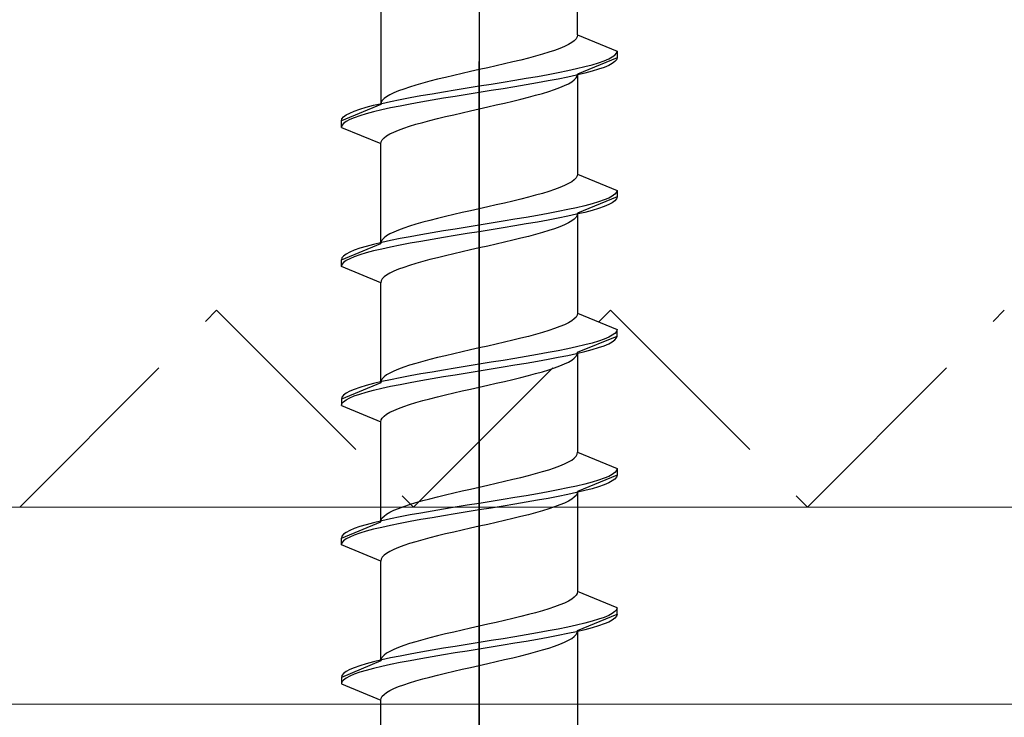
# Model space of a CAD drawing. Extents: x 0 to 3990, y 0 to 6413.
# Drawn here: x 2133 to 2148, y 5130 to 5141 of the extents above; entities that cross this region are included whole.
import ezdxf

# ---------------------------------------------------------------- set-up
doc = ezdxf.new("R2010")
doc.units = 0
doc.linetypes.add('YHIDDEN_1', pattern=[4, 3, -1])
doc.layers.add('YKK_13', color=4, linetype='CONTINUOUS', lineweight=13)
doc.layers.add('YSS_K', color=3, linetype='CONTINUOUS', lineweight=13)

msp = doc.modelspace()

# ---------------------------------------------------------------- linework, layer by layer
at = {"layer": 'YKK_13', "linetype": 'ByBlock', "lineweight": -2, "ltscale": 2}
for p, q in [((2140, 5161.601), (2140, 5100.101)), ((2140, 5078.641), (2140, 5140.141))]:
    msp.add_line(p, q, dxfattribs=at)
at = {"layer": 'YKK_13', "linetype": 'ByBlock', "lineweight": -2, "ltscale": 0.5}
for p, q in [((2141.5, 5140.547), (2141.5, 5142.07)), ((2138.5, 5141.01), (2138.5, 5139.487)), ((2141.494, 5140.517), (2141.477, 5140.488)), ((2141.5, 5140.547), (2141.494, 5140.517)), ((2141.5, 5140.547), (2142.1, 5140.298)), ((2141.299, 5140.37), (2141.229, 5140.341)), ((2141.359, 5140.4), (2141.299, 5140.37)), ((2141.41, 5140.429), (2141.359, 5140.4)), ((2141.449, 5140.458), (2141.41, 5140.429)), ((2141.477, 5140.488), (2141.449, 5140.458)), ((2140.86, 5140.223), (2140.75, 5140.193)), ((2140.964, 5140.252), (2140.86, 5140.223)), ((2141.061, 5140.282), (2140.964, 5140.252)), ((2141.149, 5140.311), (2141.061, 5140.282)), ((2141.229, 5140.341), (2141.149, 5140.311)), ((2141.973, 5140.18), (2142.028, 5140.21)), ((2142.028, 5140.21), (2142.068, 5140.239)), ((2142.068, 5140.239), (2142.092, 5140.269)), ((2142.092, 5140.269), (2142.1, 5140.298)), ((2142.1, 5140.298), (2142.1, 5140.198)), ((2140.26, 5140.076), (2140.131, 5140.046)), ((2140.388, 5140.105), (2140.26, 5140.076)), ((2140.513, 5140.135), (2140.388, 5140.105)), ((2140.634, 5140.164), (2140.513, 5140.135)), ((2140.75, 5140.193), (2140.634, 5140.164)), ((2141.485, 5140.033), (2141.609, 5140.063)), ((2142.1, 5140.198), (2141.5, 5139.95)), ((2141.609, 5140.063), (2141.72, 5140.092)), ((2141.72, 5140.092), (2141.819, 5140.122)), ((2141.819, 5140.122), (2141.903, 5140.151)), ((2141.903, 5140.051), (2141.819, 5140.022)), ((2141.903, 5140.151), (2141.973, 5140.18)), ((2141.973, 5140.08), (2141.903, 5140.051)), ((2142.028, 5140.11), (2141.973, 5140.08)), ((2142.068, 5140.139), (2142.028, 5140.11)), ((2142.092, 5140.169), (2142.068, 5140.139)), ((2142.1, 5140.198), (2142.092, 5140.169)), ((2139.612, 5139.928), (2139.487, 5139.899)), ((2139.74, 5139.958), (2139.612, 5139.928)), ((2139.869, 5139.987), (2139.74, 5139.958)), ((2140, 5140.017), (2139.869, 5139.987)), ((2140.131, 5140.046), (2140, 5140.017)), ((2140.718, 5139.886), (2140.887, 5139.915)), ((2140.887, 5139.915), (2141.05, 5139.945)), ((2141.05, 5139.945), (2141.205, 5139.974)), ((2141.205, 5139.974), (2141.35, 5140.004)), ((2141.35, 5139.904), (2141.205, 5139.874)), ((2141.35, 5140.004), (2141.485, 5140.033)), ((2141.485, 5139.933), (2141.35, 5139.904)), ((2141.477, 5139.891), (2141.494, 5139.92)), ((2141.609, 5139.963), (2141.485, 5139.933)), ((2141.494, 5139.92), (2141.5, 5139.95)), ((2141.5, 5139.95), (2141.5, 5138.427)), ((2141.72, 5139.992), (2141.609, 5139.963)), ((2141.819, 5140.022), (2141.72, 5139.992)), ((2138.939, 5139.752), (2138.851, 5139.722)), ((2139.036, 5139.781), (2138.939, 5139.752)), ((2139.14, 5139.811), (2139.036, 5139.781)), ((2139.25, 5139.84), (2139.14, 5139.811)), ((2139.366, 5139.87), (2139.25, 5139.84)), ((2139.487, 5139.899), (2139.366, 5139.87)), ((2139.817, 5139.739), (2140, 5139.768)), ((2140, 5139.768), (2140.183, 5139.798)), ((2140.183, 5139.798), (2140.365, 5139.827)), ((2140.365, 5139.827), (2140.544, 5139.857)), ((2140.544, 5139.757), (2140.365, 5139.727)), ((2140.544, 5139.857), (2140.718, 5139.886)), ((2140.718, 5139.786), (2140.544, 5139.757)), ((2140.887, 5139.815), (2140.718, 5139.786)), ((2141.05, 5139.845), (2140.887, 5139.815)), ((2141.205, 5139.874), (2141.05, 5139.845)), ((2141.229, 5139.744), (2141.299, 5139.773)), ((2141.299, 5139.773), (2141.359, 5139.802)), ((2141.359, 5139.802), (2141.41, 5139.832)), ((2141.41, 5139.832), (2141.449, 5139.861)), ((2141.449, 5139.861), (2141.477, 5139.891)), ((2138.59, 5139.605), (2138.551, 5139.575)), ((2138.641, 5139.634), (2138.59, 5139.605)), ((2138.701, 5139.663), (2138.641, 5139.634)), ((2138.771, 5139.693), (2138.701, 5139.663)), ((2138.851, 5139.722), (2138.771, 5139.693)), ((2138.95, 5139.592), (2139.113, 5139.621)), ((2139.113, 5139.621), (2139.282, 5139.65)), ((2139.282, 5139.65), (2139.456, 5139.68)), ((2139.456, 5139.68), (2139.635, 5139.709)), ((2139.635, 5139.609), (2139.456, 5139.58)), ((2139.635, 5139.709), (2139.817, 5139.739)), ((2139.817, 5139.639), (2139.635, 5139.609)), ((2140, 5139.668), (2139.817, 5139.639)), ((2140.183, 5139.698), (2140, 5139.668)), ((2140.365, 5139.727), (2140.183, 5139.698)), ((2140.75, 5139.596), (2140.86, 5139.626)), ((2140.86, 5139.626), (2140.964, 5139.655)), ((2140.964, 5139.655), (2141.061, 5139.685)), ((2141.061, 5139.685), (2141.149, 5139.714)), ((2141.149, 5139.714), (2141.229, 5139.744)), ((2138.5, 5139.487), (2137.9, 5139.238)), ((2138.28, 5139.444), (2138.391, 5139.474)), ((2138.391, 5139.474), (2138.515, 5139.503)), ((2138.506, 5139.516), (2138.5, 5139.487)), ((2138.523, 5139.546), (2138.506, 5139.516)), ((2138.515, 5139.503), (2138.65, 5139.533)), ((2138.551, 5139.575), (2138.523, 5139.546)), ((2138.65, 5139.533), (2138.795, 5139.562)), ((2138.795, 5139.462), (2138.65, 5139.433)), ((2138.795, 5139.562), (2138.95, 5139.592)), ((2138.95, 5139.492), (2138.795, 5139.462)), ((2139.113, 5139.521), (2138.95, 5139.492)), ((2139.282, 5139.55), (2139.113, 5139.521)), ((2139.456, 5139.58), (2139.282, 5139.55)), ((2140.131, 5139.449), (2140.26, 5139.479)), ((2140.26, 5139.479), (2140.388, 5139.508)), ((2140.388, 5139.508), (2140.513, 5139.537)), ((2140.513, 5139.537), (2140.634, 5139.567)), ((2140.634, 5139.567), (2140.75, 5139.596)), ((2137.932, 5139.297), (2137.972, 5139.327)), ((2137.972, 5139.327), (2138.027, 5139.356)), ((2138.027, 5139.356), (2138.097, 5139.385)), ((2138.097, 5139.385), (2138.181, 5139.415)), ((2138.181, 5139.315), (2138.097, 5139.285)), ((2138.181, 5139.415), (2138.28, 5139.444)), ((2138.28, 5139.344), (2138.181, 5139.315)), ((2138.391, 5139.374), (2138.28, 5139.344)), ((2138.515, 5139.403), (2138.391, 5139.374)), ((2138.65, 5139.433), (2138.515, 5139.403)), ((2139.366, 5139.272), (2139.487, 5139.302)), ((2139.487, 5139.302), (2139.612, 5139.331)), ((2139.612, 5139.331), (2139.74, 5139.361)), ((2139.74, 5139.361), (2139.869, 5139.39)), ((2139.869, 5139.39), (2140, 5139.42)), ((2140, 5139.42), (2140.131, 5139.449)), ((2137.9, 5139.238), (2137.908, 5139.268)), ((2137.9, 5139.138), (2137.9, 5139.238)), ((2137.908, 5139.168), (2137.9, 5139.138)), ((2137.908, 5139.268), (2137.932, 5139.297)), ((2137.932, 5139.197), (2137.908, 5139.168)), ((2137.972, 5139.227), (2137.932, 5139.197)), ((2138.027, 5139.256), (2137.972, 5139.227)), ((2138.097, 5139.285), (2138.027, 5139.256)), ((2138.851, 5139.125), (2138.939, 5139.155)), ((2138.939, 5139.155), (2139.036, 5139.184)), ((2139.036, 5139.184), (2139.14, 5139.214)), ((2139.14, 5139.214), (2139.25, 5139.243)), ((2139.25, 5139.243), (2139.366, 5139.272)), ((2137.9, 5139.138), (2138.5, 5138.89)), ((2138.551, 5138.978), (2138.59, 5139.007)), ((2138.59, 5139.007), (2138.641, 5139.037)), ((2138.641, 5139.037), (2138.701, 5139.066)), ((2138.701, 5139.066), (2138.771, 5139.096)), ((2138.771, 5139.096), (2138.851, 5139.125)), ((2138.5, 5138.89), (2138.506, 5138.919)), ((2138.5, 5137.367), (2138.5, 5138.89)), ((2138.506, 5138.919), (2138.523, 5138.949)), ((2138.523, 5138.949), (2138.551, 5138.978)), ((2141.5, 5138.427), (2141.494, 5138.397)), ((2141.5, 5138.427), (2142.1, 5138.178)), ((2141.299, 5138.25), (2141.229, 5138.221)), ((2141.359, 5138.28), (2141.299, 5138.25)), ((2141.41, 5138.309), (2141.359, 5138.28)), ((2141.449, 5138.338), (2141.41, 5138.309)), ((2141.477, 5138.368), (2141.449, 5138.338)), ((2141.494, 5138.397), (2141.477, 5138.368)), ((2140.86, 5138.103), (2140.75, 5138.073)), ((2140.964, 5138.132), (2140.86, 5138.103)), ((2141.061, 5138.162), (2140.964, 5138.132)), ((2141.149, 5138.191), (2141.061, 5138.162)), ((2141.229, 5138.221), (2141.149, 5138.191)), ((2142.068, 5138.119), (2142.028, 5138.09)), ((2142.092, 5138.149), (2142.068, 5138.119)), ((2142.1, 5138.178), (2142.092, 5138.149)), ((2142.1, 5138.178), (2142.1, 5138.078)), ((2140.26, 5137.956), (2140.131, 5137.926)), ((2140.388, 5137.985), (2140.26, 5137.956)), ((2140.513, 5138.015), (2140.388, 5137.985)), ((2140.634, 5138.044), (2140.513, 5138.015)), ((2140.75, 5138.073), (2140.634, 5138.044)), ((2142.1, 5138.078), (2141.5, 5137.83)), ((2141.72, 5137.972), (2141.609, 5137.943)), ((2141.819, 5138.002), (2141.72, 5137.972)), ((2141.903, 5138.031), (2141.819, 5138.002)), ((2141.973, 5138.06), (2141.903, 5138.031)), ((2141.973, 5137.96), (2141.903, 5137.931)), ((2142.028, 5138.09), (2141.973, 5138.06)), ((2142.028, 5137.99), (2141.973, 5137.96)), ((2142.068, 5138.019), (2142.028, 5137.99)), ((2142.092, 5138.049), (2142.068, 5138.019)), ((2142.1, 5138.078), (2142.092, 5138.049)), ((2139.612, 5137.808), (2139.487, 5137.779)), ((2139.74, 5137.838), (2139.612, 5137.808)), ((2139.869, 5137.867), (2139.74, 5137.838)), ((2140, 5137.897), (2139.869, 5137.867)), ((2140.131, 5137.926), (2140, 5137.897)), ((2141.05, 5137.825), (2140.887, 5137.795)), ((2141.205, 5137.854), (2141.05, 5137.825)), ((2141.35, 5137.884), (2141.205, 5137.854)), ((2141.485, 5137.913), (2141.35, 5137.884)), ((2141.485, 5137.813), (2141.35, 5137.784)), ((2141.494, 5137.8), (2141.477, 5137.771)), ((2141.609, 5137.943), (2141.485, 5137.913)), ((2141.609, 5137.843), (2141.485, 5137.813)), ((2141.5, 5137.83), (2141.494, 5137.8)), ((2141.5, 5137.83), (2141.5, 5136.307)), ((2141.72, 5137.872), (2141.609, 5137.843)), ((2141.819, 5137.902), (2141.72, 5137.872)), ((2141.903, 5137.931), (2141.819, 5137.902)), ((2139.036, 5137.661), (2138.939, 5137.632)), ((2139.14, 5137.691), (2139.036, 5137.661)), ((2139.25, 5137.72), (2139.14, 5137.691)), ((2139.366, 5137.75), (2139.25, 5137.72)), ((2139.487, 5137.779), (2139.366, 5137.75)), ((2140.183, 5137.678), (2140, 5137.648)), ((2140.365, 5137.707), (2140.183, 5137.678)), ((2140.544, 5137.737), (2140.365, 5137.707)), ((2140.718, 5137.766), (2140.544, 5137.737)), ((2140.718, 5137.666), (2140.544, 5137.637)), ((2140.887, 5137.795), (2140.718, 5137.766)), ((2140.887, 5137.695), (2140.718, 5137.666)), ((2141.05, 5137.725), (2140.887, 5137.695)), ((2141.205, 5137.754), (2141.05, 5137.725)), ((2141.35, 5137.784), (2141.205, 5137.754)), ((2141.299, 5137.653), (2141.229, 5137.624)), ((2141.359, 5137.682), (2141.299, 5137.653)), ((2141.41, 5137.712), (2141.359, 5137.682)), ((2141.449, 5137.741), (2141.41, 5137.712)), ((2141.477, 5137.771), (2141.449, 5137.741)), ((2138.641, 5137.514), (2138.59, 5137.485)), ((2138.701, 5137.543), (2138.641, 5137.514)), ((2138.771, 5137.573), (2138.701, 5137.543)), ((2138.851, 5137.602), (2138.771, 5137.573)), ((2138.939, 5137.632), (2138.851, 5137.602)), ((2139.113, 5137.501), (2138.95, 5137.472)), ((2139.282, 5137.53), (2139.113, 5137.501)), ((2139.456, 5137.56), (2139.282, 5137.53)), ((2139.635, 5137.589), (2139.456, 5137.56)), ((2139.817, 5137.619), (2139.635, 5137.589)), ((2139.817, 5137.519), (2139.635, 5137.489)), ((2140, 5137.648), (2139.817, 5137.619)), ((2140, 5137.548), (2139.817, 5137.519)), ((2140.183, 5137.578), (2140, 5137.548)), ((2140.365, 5137.607), (2140.183, 5137.578)), ((2140.544, 5137.637), (2140.365, 5137.607)), ((2140.86, 5137.506), (2140.75, 5137.476)), ((2140.964, 5137.535), (2140.86, 5137.506)), ((2141.061, 5137.565), (2140.964, 5137.535)), ((2141.149, 5137.594), (2141.061, 5137.565)), ((2141.229, 5137.624), (2141.149, 5137.594)), ((2137.9, 5137.118), (2138.5, 5137.367)), ((2138.391, 5137.354), (2138.28, 5137.324)), ((2138.515, 5137.383), (2138.391, 5137.354)), ((2138.506, 5137.396), (2138.5, 5137.367)), ((2138.523, 5137.426), (2138.506, 5137.396)), ((2138.65, 5137.413), (2138.515, 5137.383)), ((2138.551, 5137.455), (2138.523, 5137.426)), ((2138.59, 5137.485), (2138.551, 5137.455)), ((2138.795, 5137.442), (2138.65, 5137.413)), ((2138.95, 5137.472), (2138.795, 5137.442)), ((2138.95, 5137.372), (2138.795, 5137.342)), ((2139.113, 5137.401), (2138.95, 5137.372)), ((2139.282, 5137.43), (2139.113, 5137.401)), ((2139.456, 5137.46), (2139.282, 5137.43)), ((2139.635, 5137.489), (2139.456, 5137.46)), ((2140.26, 5137.359), (2140.131, 5137.329)), ((2140.388, 5137.388), (2140.26, 5137.359)), ((2140.513, 5137.417), (2140.388, 5137.388)), ((2140.634, 5137.447), (2140.513, 5137.417)), ((2140.75, 5137.476), (2140.634, 5137.447)), ((2137.972, 5137.207), (2137.932, 5137.177)), ((2138.027, 5137.236), (2137.972, 5137.207)), ((2138.097, 5137.265), (2138.027, 5137.236)), ((2138.181, 5137.295), (2138.097, 5137.265)), ((2138.28, 5137.324), (2138.181, 5137.295)), ((2138.28, 5137.224), (2138.181, 5137.195)), ((2138.391, 5137.254), (2138.28, 5137.224)), ((2138.515, 5137.283), (2138.391, 5137.254)), ((2138.65, 5137.313), (2138.515, 5137.283)), ((2138.795, 5137.342), (2138.65, 5137.313)), ((2139.612, 5137.211), (2139.487, 5137.182)), ((2139.74, 5137.241), (2139.612, 5137.211)), ((2139.869, 5137.27), (2139.74, 5137.241)), ((2140, 5137.3), (2139.869, 5137.27)), ((2140.131, 5137.329), (2140, 5137.3)), ((2137.908, 5137.148), (2137.9, 5137.118)), ((2137.9, 5137.018), (2137.9, 5137.118)), ((2137.932, 5137.177), (2137.908, 5137.148)), ((2137.932, 5137.077), (2137.908, 5137.048)), ((2137.972, 5137.107), (2137.932, 5137.077)), ((2138.027, 5137.136), (2137.972, 5137.107)), ((2138.097, 5137.165), (2138.027, 5137.136)), ((2138.181, 5137.195), (2138.097, 5137.165)), ((2139.036, 5137.064), (2138.939, 5137.035)), ((2139.14, 5137.094), (2139.036, 5137.064)), ((2139.25, 5137.123), (2139.14, 5137.094)), ((2139.366, 5137.152), (2139.25, 5137.123)), ((2139.487, 5137.182), (2139.366, 5137.152)), ((2137.908, 5137.048), (2137.9, 5137.018)), ((2138.5, 5136.77), (2137.9, 5137.018)), ((2138.641, 5136.917), (2138.59, 5136.887)), ((2138.701, 5136.946), (2138.641, 5136.917)), ((2138.771, 5136.976), (2138.701, 5136.946)), ((2138.851, 5137.005), (2138.771, 5136.976)), ((2138.939, 5137.035), (2138.851, 5137.005)), ((2138.506, 5136.799), (2138.5, 5136.77)), ((2138.5, 5135.247), (2138.5, 5136.77)), ((2138.523, 5136.829), (2138.506, 5136.799)), ((2138.551, 5136.858), (2138.523, 5136.829)), ((2138.59, 5136.887), (2138.551, 5136.858)), ((2141.5, 5136.307), (2141.494, 5136.277)), ((2141.5, 5136.307), (2142.1, 5136.058)), ((2141.359, 5136.16), (2141.299, 5136.13)), ((2141.41, 5136.189), (2141.359, 5136.16)), ((2141.449, 5136.218), (2141.41, 5136.189)), ((2141.477, 5136.248), (2141.449, 5136.218)), ((2141.494, 5136.277), (2141.477, 5136.248)), ((2140.964, 5136.012), (2140.86, 5135.983)), ((2141.061, 5136.042), (2140.964, 5136.012)), ((2141.149, 5136.071), (2141.061, 5136.042)), ((2141.229, 5136.101), (2141.149, 5136.071)), ((2141.299, 5136.13), (2141.229, 5136.101)), ((2142.092, 5136.029), (2142.068, 5135.999)), ((2142.1, 5136.058), (2142.092, 5136.029)), ((2142.1, 5135.958), (2142.1, 5136.058)), ((2140.388, 5135.865), (2140.26, 5135.836)), ((2140.513, 5135.895), (2140.388, 5135.865)), ((2140.634, 5135.924), (2140.513, 5135.895)), ((2140.75, 5135.953), (2140.634, 5135.924)), ((2140.86, 5135.983), (2140.75, 5135.953)), ((2141.5, 5135.71), (2142.1, 5135.958)), ((2141.72, 5135.852), (2141.609, 5135.823)), ((2141.819, 5135.882), (2141.72, 5135.852)), ((2141.903, 5135.911), (2141.819, 5135.882)), ((2141.973, 5135.94), (2141.903, 5135.911)), ((2142.028, 5135.97), (2141.973, 5135.94)), ((2141.973, 5135.84), (2142.028, 5135.87)), ((2142.068, 5135.999), (2142.028, 5135.97)), ((2142.028, 5135.87), (2142.068, 5135.899)), ((2142.068, 5135.899), (2142.092, 5135.929)), ((2142.092, 5135.929), (2142.1, 5135.958)), ((2139.74, 5135.718), (2139.612, 5135.688)), ((2139.869, 5135.747), (2139.74, 5135.718)), ((2140, 5135.777), (2139.869, 5135.747)), ((2140.131, 5135.806), (2140, 5135.777)), ((2140.26, 5135.836), (2140.131, 5135.806)), ((2141.05, 5135.705), (2140.887, 5135.675)), ((2141.205, 5135.734), (2141.05, 5135.705)), ((2141.35, 5135.764), (2141.205, 5135.734)), ((2141.485, 5135.793), (2141.35, 5135.764)), ((2141.609, 5135.823), (2141.485, 5135.793)), ((2141.485, 5135.693), (2141.609, 5135.723)), ((2141.494, 5135.68), (2141.5, 5135.71)), ((2141.5, 5135.71), (2141.5, 5134.187)), ((2141.609, 5135.723), (2141.72, 5135.752)), ((2141.72, 5135.752), (2141.819, 5135.782)), ((2141.819, 5135.782), (2141.903, 5135.811)), ((2141.903, 5135.811), (2141.973, 5135.84)), ((2139.14, 5135.571), (2139.036, 5135.541)), ((2139.25, 5135.6), (2139.14, 5135.571)), ((2139.366, 5135.63), (2139.25, 5135.6)), ((2139.487, 5135.659), (2139.366, 5135.63)), ((2139.612, 5135.688), (2139.487, 5135.659)), ((2140.183, 5135.558), (2140, 5135.528)), ((2140.365, 5135.587), (2140.183, 5135.558)), ((2140.544, 5135.617), (2140.365, 5135.587)), ((2140.718, 5135.646), (2140.544, 5135.617)), ((2140.887, 5135.675), (2140.718, 5135.646)), ((2140.718, 5135.546), (2140.887, 5135.575)), ((2140.887, 5135.575), (2141.05, 5135.605)), ((2141.05, 5135.605), (2141.205, 5135.634)), ((2141.205, 5135.634), (2141.35, 5135.664)), ((2141.299, 5135.533), (2141.359, 5135.562)), ((2141.35, 5135.664), (2141.485, 5135.693)), ((2141.359, 5135.562), (2141.41, 5135.592)), ((2141.41, 5135.592), (2141.449, 5135.621)), ((2141.449, 5135.621), (2141.477, 5135.651)), ((2141.477, 5135.651), (2141.494, 5135.68)), ((2138.701, 5135.423), (2138.641, 5135.394)), ((2138.771, 5135.453), (2138.701, 5135.423)), ((2138.851, 5135.482), (2138.771, 5135.453)), ((2138.939, 5135.512), (2138.851, 5135.482)), ((2139.036, 5135.541), (2138.939, 5135.512)), ((2139.282, 5135.41), (2139.113, 5135.381)), ((2139.456, 5135.44), (2139.282, 5135.41)), ((2139.635, 5135.469), (2139.456, 5135.44)), ((2139.817, 5135.499), (2139.635, 5135.469)), ((2140, 5135.528), (2139.817, 5135.499)), ((2139.817, 5135.399), (2140, 5135.428)), ((2140, 5135.428), (2140.183, 5135.458)), ((2140.183, 5135.458), (2140.365, 5135.487)), ((2140.365, 5135.487), (2140.544, 5135.517)), ((2140.544, 5135.517), (2140.718, 5135.546)), ((2140.86, 5135.386), (2140.964, 5135.415)), ((2140.964, 5135.415), (2141.061, 5135.445)), ((2141.061, 5135.445), (2141.149, 5135.474)), ((2141.149, 5135.474), (2141.229, 5135.504)), ((2141.229, 5135.504), (2141.299, 5135.533)), ((2138.515, 5135.263), (2138.391, 5135.234)), ((2138.506, 5135.276), (2138.5, 5135.247)), ((2138.523, 5135.306), (2138.506, 5135.276)), ((2138.65, 5135.293), (2138.515, 5135.263)), ((2138.551, 5135.335), (2138.523, 5135.306)), ((2138.59, 5135.365), (2138.551, 5135.335)), ((2138.641, 5135.394), (2138.59, 5135.365)), ((2138.795, 5135.322), (2138.65, 5135.293)), ((2138.95, 5135.352), (2138.795, 5135.322)), ((2138.795, 5135.222), (2138.95, 5135.252)), ((2139.113, 5135.381), (2138.95, 5135.352)), ((2138.95, 5135.252), (2139.113, 5135.281)), ((2139.113, 5135.281), (2139.282, 5135.31)), ((2139.282, 5135.31), (2139.456, 5135.34)), ((2139.456, 5135.34), (2139.635, 5135.369)), ((2139.635, 5135.369), (2139.817, 5135.399)), ((2140.26, 5135.239), (2140.388, 5135.268)), ((2140.388, 5135.268), (2140.513, 5135.297)), ((2140.513, 5135.297), (2140.634, 5135.327)), ((2140.634, 5135.327), (2140.75, 5135.356)), ((2140.75, 5135.356), (2140.86, 5135.386)), ((2138.5, 5135.247), (2137.9, 5134.998)), ((2138.027, 5135.116), (2137.972, 5135.087)), ((2138.097, 5135.145), (2138.027, 5135.116)), ((2138.181, 5135.175), (2138.097, 5135.145)), ((2138.28, 5135.204), (2138.181, 5135.175)), ((2138.181, 5135.075), (2138.28, 5135.104)), ((2138.391, 5135.234), (2138.28, 5135.204)), ((2138.28, 5135.104), (2138.391, 5135.134)), ((2138.391, 5135.134), (2138.515, 5135.163)), ((2138.515, 5135.163), (2138.65, 5135.193)), ((2138.65, 5135.193), (2138.795, 5135.222)), ((2139.612, 5135.091), (2139.74, 5135.121)), ((2139.74, 5135.121), (2139.869, 5135.15)), ((2139.869, 5135.15), (2140, 5135.18)), ((2140, 5135.18), (2140.131, 5135.209)), ((2140.131, 5135.209), (2140.26, 5135.239)), ((2137.908, 5135.028), (2137.9, 5134.998)), ((2137.9, 5134.998), (2137.9, 5134.898)), ((2137.932, 5135.057), (2137.908, 5135.028)), ((2137.908, 5134.928), (2137.932, 5134.957)), ((2137.972, 5135.087), (2137.932, 5135.057)), ((2137.932, 5134.957), (2137.972, 5134.987)), ((2137.972, 5134.987), (2138.027, 5135.016)), ((2138.027, 5135.016), (2138.097, 5135.045)), ((2138.097, 5135.045), (2138.181, 5135.075)), ((2139.036, 5134.944), (2139.14, 5134.974)), ((2139.14, 5134.974), (2139.25, 5135.003)), ((2139.25, 5135.003), (2139.366, 5135.032)), ((2139.366, 5135.032), (2139.487, 5135.062)), ((2139.487, 5135.062), (2139.612, 5135.091)), ((2137.9, 5134.898), (2137.908, 5134.928)), ((2137.9, 5134.898), (2138.5, 5134.65)), ((2138.641, 5134.797), (2138.701, 5134.826)), ((2138.701, 5134.826), (2138.771, 5134.856)), ((2138.771, 5134.856), (2138.851, 5134.885)), ((2138.851, 5134.885), (2138.939, 5134.915)), ((2138.939, 5134.915), (2139.036, 5134.944)), ((2138.5, 5134.65), (2138.506, 5134.679)), ((2138.506, 5134.679), (2138.523, 5134.709)), ((2138.523, 5134.709), (2138.551, 5134.738)), ((2138.551, 5134.738), (2138.59, 5134.767)), ((2138.59, 5134.767), (2138.641, 5134.797)), ((2138.5, 5133.127), (2138.5, 5134.65)), ((2141.359, 5134.04), (2141.41, 5134.069)), ((2141.41, 5134.069), (2141.449, 5134.098)), ((2141.449, 5134.098), (2141.477, 5134.128)), ((2141.477, 5134.128), (2141.494, 5134.157)), ((2141.494, 5134.157), (2141.5, 5134.187)), ((2141.5, 5134.187), (2142.1, 5133.938)), ((2140.964, 5133.892), (2141.061, 5133.922)), ((2141.061, 5133.922), (2141.149, 5133.951)), ((2141.149, 5133.951), (2141.229, 5133.981)), ((2141.229, 5133.981), (2141.299, 5134.01)), ((2141.299, 5134.01), (2141.359, 5134.04)), ((2142.092, 5133.909), (2142.068, 5133.879)), ((2142.1, 5133.938), (2142.092, 5133.909)), ((2142.1, 5133.938), (2142.1, 5133.838)), ((2140.388, 5133.745), (2140.513, 5133.775)), ((2140.513, 5133.775), (2140.634, 5133.804)), ((2140.634, 5133.804), (2140.75, 5133.833)), ((2140.75, 5133.833), (2140.86, 5133.863)), ((2140.86, 5133.863), (2140.964, 5133.892)), ((2142.1, 5133.838), (2141.5, 5133.59)), ((2141.819, 5133.762), (2141.72, 5133.732)), ((2141.903, 5133.791), (2141.819, 5133.762)), ((2141.973, 5133.82), (2141.903, 5133.791)), ((2142.028, 5133.85), (2141.973, 5133.82)), ((2142.068, 5133.879), (2142.028, 5133.85)), ((2142.068, 5133.779), (2142.028, 5133.75)), ((2142.092, 5133.809), (2142.068, 5133.779)), ((2142.1, 5133.838), (2142.092, 5133.809)), ((2139.74, 5133.598), (2139.869, 5133.627)), ((2139.869, 5133.627), (2140, 5133.657)), ((2140, 5133.657), (2140.131, 5133.686)), ((2140.131, 5133.686), (2140.26, 5133.716)), ((2140.26, 5133.716), (2140.388, 5133.745)), ((2141.205, 5133.614), (2141.05, 5133.585)), ((2141.35, 5133.644), (2141.205, 5133.614)), ((2141.485, 5133.673), (2141.35, 5133.644)), ((2141.609, 5133.703), (2141.485, 5133.673)), ((2141.609, 5133.603), (2141.485, 5133.573)), ((2141.72, 5133.732), (2141.609, 5133.703)), ((2141.72, 5133.632), (2141.609, 5133.603)), ((2141.819, 5133.662), (2141.72, 5133.632)), ((2141.903, 5133.691), (2141.819, 5133.662)), ((2141.973, 5133.72), (2141.903, 5133.691)), ((2142.028, 5133.75), (2141.973, 5133.72)), ((2139.036, 5133.421), (2139.14, 5133.451)), ((2139.14, 5133.451), (2139.25, 5133.48)), ((2139.25, 5133.48), (2139.366, 5133.51)), ((2139.366, 5133.51), (2139.487, 5133.539)), ((2139.487, 5133.539), (2139.612, 5133.568)), ((2139.612, 5133.568), (2139.74, 5133.598)), ((2140.365, 5133.467), (2140.183, 5133.438)), ((2140.544, 5133.497), (2140.365, 5133.467)), ((2140.718, 5133.526), (2140.544, 5133.497)), ((2140.887, 5133.555), (2140.718, 5133.526)), ((2140.887, 5133.455), (2140.718, 5133.426)), ((2141.05, 5133.585), (2140.887, 5133.555)), ((2141.05, 5133.485), (2140.887, 5133.455)), ((2141.205, 5133.514), (2141.05, 5133.485)), ((2141.35, 5133.544), (2141.205, 5133.514)), ((2141.485, 5133.573), (2141.35, 5133.544)), ((2141.41, 5133.472), (2141.359, 5133.442)), ((2141.449, 5133.501), (2141.41, 5133.472)), ((2141.477, 5133.531), (2141.449, 5133.501)), ((2141.494, 5133.56), (2141.477, 5133.531)), ((2141.5, 5133.59), (2141.494, 5133.56)), ((2141.5, 5133.59), (2141.5, 5132.067)), ((2138.641, 5133.274), (2138.701, 5133.303)), ((2138.701, 5133.303), (2138.771, 5133.333)), ((2138.771, 5133.333), (2138.851, 5133.362)), ((2138.851, 5133.362), (2138.939, 5133.392)), ((2138.939, 5133.392), (2139.036, 5133.421)), ((2139.456, 5133.32), (2139.282, 5133.29)), ((2139.635, 5133.349), (2139.456, 5133.32)), ((2139.817, 5133.379), (2139.635, 5133.349)), ((2140, 5133.408), (2139.817, 5133.379)), ((2140, 5133.308), (2139.817, 5133.279)), ((2140.183, 5133.438), (2140, 5133.408)), ((2140.183, 5133.338), (2140, 5133.308)), ((2140.365, 5133.367), (2140.183, 5133.338)), ((2140.544, 5133.397), (2140.365, 5133.367)), ((2140.718, 5133.426), (2140.544, 5133.397)), ((2141.061, 5133.325), (2140.964, 5133.295)), ((2141.149, 5133.354), (2141.061, 5133.325)), ((2141.229, 5133.384), (2141.149, 5133.354)), ((2141.299, 5133.413), (2141.229, 5133.384)), ((2141.359, 5133.442), (2141.299, 5133.413)), ((2138.5, 5133.127), (2138.506, 5133.156)), ((2138.506, 5133.156), (2138.523, 5133.186)), ((2138.65, 5133.173), (2138.515, 5133.143)), ((2138.523, 5133.186), (2138.551, 5133.215)), ((2138.551, 5133.215), (2138.59, 5133.245)), ((2138.59, 5133.245), (2138.641, 5133.274)), ((2138.795, 5133.202), (2138.65, 5133.173)), ((2138.95, 5133.232), (2138.795, 5133.202)), ((2139.113, 5133.261), (2138.95, 5133.232)), ((2139.113, 5133.161), (2138.95, 5133.132)), ((2139.282, 5133.29), (2139.113, 5133.261)), ((2139.282, 5133.19), (2139.113, 5133.161)), ((2139.456, 5133.22), (2139.282, 5133.19)), ((2139.635, 5133.249), (2139.456, 5133.22)), ((2139.817, 5133.279), (2139.635, 5133.249)), ((2140.513, 5133.177), (2140.388, 5133.148)), ((2140.634, 5133.207), (2140.513, 5133.177)), ((2140.75, 5133.236), (2140.634, 5133.207)), ((2140.86, 5133.266), (2140.75, 5133.236)), ((2140.964, 5133.295), (2140.86, 5133.266)), ((2137.9, 5132.878), (2138.5, 5133.127)), ((2138.097, 5133.025), (2138.027, 5132.996)), ((2138.181, 5133.055), (2138.097, 5133.025)), ((2138.28, 5133.084), (2138.181, 5133.055)), ((2138.391, 5133.114), (2138.28, 5133.084)), ((2138.391, 5133.014), (2138.28, 5132.984)), ((2138.515, 5133.143), (2138.391, 5133.114)), ((2138.515, 5133.043), (2138.391, 5133.014)), ((2138.65, 5133.073), (2138.515, 5133.043)), ((2138.795, 5133.102), (2138.65, 5133.073)), ((2138.95, 5133.132), (2138.795, 5133.102)), ((2139.74, 5133.001), (2139.612, 5132.971)), ((2139.869, 5133.03), (2139.74, 5133.001)), ((2140, 5133.06), (2139.869, 5133.03)), ((2140.131, 5133.089), (2140, 5133.06)), ((2140.26, 5133.119), (2140.131, 5133.089)), ((2140.388, 5133.148), (2140.26, 5133.119)), ((2137.908, 5132.908), (2137.9, 5132.878)), ((2137.9, 5132.778), (2137.9, 5132.878)), ((2137.932, 5132.937), (2137.908, 5132.908)), ((2137.972, 5132.967), (2137.932, 5132.937)), ((2137.972, 5132.867), (2137.932, 5132.837)), ((2138.027, 5132.996), (2137.972, 5132.967)), ((2138.027, 5132.896), (2137.972, 5132.867)), ((2138.097, 5132.925), (2138.027, 5132.896)), ((2138.181, 5132.955), (2138.097, 5132.925)), ((2138.28, 5132.984), (2138.181, 5132.955)), ((2139.14, 5132.854), (2139.036, 5132.824)), ((2139.25, 5132.883), (2139.14, 5132.854)), ((2139.366, 5132.912), (2139.25, 5132.883)), ((2139.487, 5132.942), (2139.366, 5132.912)), ((2139.612, 5132.971), (2139.487, 5132.942)), ((2137.908, 5132.808), (2137.9, 5132.778)), ((2138.5, 5132.53), (2137.9, 5132.778)), ((2137.932, 5132.837), (2137.908, 5132.808)), ((2138.701, 5132.706), (2138.641, 5132.677)), ((2138.771, 5132.736), (2138.701, 5132.706)), ((2138.851, 5132.765), (2138.771, 5132.736)), ((2138.939, 5132.795), (2138.851, 5132.765)), ((2139.036, 5132.824), (2138.939, 5132.795)), ((2138.506, 5132.559), (2138.5, 5132.53)), ((2138.523, 5132.589), (2138.506, 5132.559)), ((2138.551, 5132.618), (2138.523, 5132.589)), ((2138.59, 5132.647), (2138.551, 5132.618)), ((2138.641, 5132.677), (2138.59, 5132.647)), ((2138.5, 5131.007), (2138.5, 5132.53)), ((2141.449, 5131.978), (2141.41, 5131.949)), ((2141.477, 5132.008), (2141.449, 5131.978)), ((2141.494, 5132.037), (2141.477, 5132.008)), ((2141.5, 5132.067), (2141.494, 5132.037)), ((2142.1, 5131.818), (2141.5, 5132.067)), ((2141.061, 5131.802), (2140.964, 5131.772)), ((2141.149, 5131.831), (2141.061, 5131.802)), ((2141.229, 5131.861), (2141.149, 5131.831)), ((2141.299, 5131.89), (2141.229, 5131.861)), ((2141.359, 5131.92), (2141.299, 5131.89)), ((2141.41, 5131.949), (2141.359, 5131.92)), ((2142.1, 5131.818), (2142.092, 5131.789)), ((2142.1, 5131.718), (2142.1, 5131.818)), ((2140.513, 5131.655), (2140.388, 5131.625)), ((2140.634, 5131.684), (2140.513, 5131.655)), ((2140.75, 5131.713), (2140.634, 5131.684)), ((2140.86, 5131.743), (2140.75, 5131.713)), ((2140.964, 5131.772), (2140.86, 5131.743)), ((2141.5, 5131.47), (2142.1, 5131.718)), ((2141.903, 5131.671), (2141.819, 5131.642)), ((2141.973, 5131.7), (2141.903, 5131.671)), ((2142.028, 5131.73), (2141.973, 5131.7)), ((2142.068, 5131.759), (2142.028, 5131.73)), ((2142.068, 5131.659), (2142.028, 5131.63)), ((2142.092, 5131.789), (2142.068, 5131.759)), ((2142.092, 5131.689), (2142.068, 5131.659)), ((2142.1, 5131.718), (2142.092, 5131.689)), ((2139.869, 5131.507), (2139.74, 5131.478)), ((2140, 5131.537), (2139.869, 5131.507)), ((2140.131, 5131.566), (2140, 5131.537)), ((2140.26, 5131.596), (2140.131, 5131.566)), ((2140.388, 5131.625), (2140.26, 5131.596)), ((2141.35, 5131.524), (2141.205, 5131.494)), ((2141.485, 5131.553), (2141.35, 5131.524)), ((2141.609, 5131.583), (2141.485, 5131.553)), ((2141.72, 5131.612), (2141.609, 5131.583)), ((2141.72, 5131.512), (2141.609, 5131.483)), ((2141.819, 5131.642), (2141.72, 5131.612)), ((2141.819, 5131.542), (2141.72, 5131.512)), ((2141.903, 5131.571), (2141.819, 5131.542)), ((2141.973, 5131.6), (2141.903, 5131.571)), ((2142.028, 5131.63), (2141.973, 5131.6)), ((2139.25, 5131.36), (2139.14, 5131.331)), ((2139.366, 5131.39), (2139.25, 5131.36)), ((2139.487, 5131.419), (2139.366, 5131.39)), ((2139.612, 5131.448), (2139.487, 5131.419)), ((2139.74, 5131.478), (2139.612, 5131.448)), ((2140.544, 5131.377), (2140.365, 5131.347)), ((2140.718, 5131.406), (2140.544, 5131.377)), ((2140.887, 5131.435), (2140.718, 5131.406)), ((2141.05, 5131.465), (2140.887, 5131.435)), ((2141.05, 5131.365), (2140.887, 5131.335)), ((2141.205, 5131.494), (2141.05, 5131.465)), ((2141.205, 5131.394), (2141.05, 5131.365)), ((2141.35, 5131.424), (2141.205, 5131.394)), ((2141.485, 5131.453), (2141.35, 5131.424)), ((2141.359, 5131.322), (2141.41, 5131.352)), ((2141.41, 5131.352), (2141.449, 5131.381)), ((2141.449, 5131.381), (2141.477, 5131.411)), ((2141.477, 5131.411), (2141.494, 5131.44)), ((2141.609, 5131.483), (2141.485, 5131.453)), ((2141.494, 5131.44), (2141.5, 5131.47)), ((2141.5, 5131.47), (2141.5, 5129.947)), ((2138.771, 5131.213), (2138.701, 5131.183)), ((2138.851, 5131.242), (2138.771, 5131.213)), ((2138.939, 5131.272), (2138.851, 5131.242)), ((2139.036, 5131.301), (2138.939, 5131.272)), ((2139.14, 5131.331), (2139.036, 5131.301)), ((2139.635, 5131.229), (2139.456, 5131.2)), ((2139.817, 5131.259), (2139.635, 5131.229)), ((2140, 5131.288), (2139.817, 5131.259)), ((2140.183, 5131.318), (2140, 5131.288)), ((2140.183, 5131.218), (2140, 5131.188)), ((2140.365, 5131.347), (2140.183, 5131.318)), ((2140.365, 5131.247), (2140.183, 5131.218)), ((2140.544, 5131.277), (2140.365, 5131.247)), ((2140.718, 5131.306), (2140.544, 5131.277)), ((2140.887, 5131.335), (2140.718, 5131.306)), ((2140.964, 5131.175), (2141.061, 5131.205)), ((2141.061, 5131.205), (2141.149, 5131.234)), ((2141.149, 5131.234), (2141.229, 5131.264)), ((2141.229, 5131.264), (2141.299, 5131.293)), ((2141.299, 5131.293), (2141.359, 5131.322)), ((2138.523, 5131.066), (2138.506, 5131.036)), ((2138.65, 5131.053), (2138.515, 5131.023)), ((2138.551, 5131.095), (2138.523, 5131.066)), ((2138.59, 5131.125), (2138.551, 5131.095)), ((2138.641, 5131.154), (2138.59, 5131.125)), ((2138.701, 5131.183), (2138.641, 5131.154)), ((2138.795, 5131.082), (2138.65, 5131.053)), ((2138.95, 5131.112), (2138.795, 5131.082)), ((2139.113, 5131.141), (2138.95, 5131.112)), ((2139.282, 5131.17), (2139.113, 5131.141)), ((2139.282, 5131.07), (2139.113, 5131.041)), ((2139.456, 5131.2), (2139.282, 5131.17)), ((2139.456, 5131.1), (2139.282, 5131.07)), ((2139.635, 5131.129), (2139.456, 5131.1)), ((2139.817, 5131.159), (2139.635, 5131.129)), ((2140, 5131.188), (2139.817, 5131.159)), ((2140.388, 5131.028), (2140.513, 5131.057)), ((2140.513, 5131.057), (2140.634, 5131.087)), ((2140.634, 5131.087), (2140.75, 5131.116)), ((2140.75, 5131.116), (2140.86, 5131.146)), ((2140.86, 5131.146), (2140.964, 5131.175)), ((2138.5, 5131.007), (2137.9, 5130.758)), ((2138.097, 5130.905), (2138.027, 5130.876)), ((2138.181, 5130.935), (2138.097, 5130.905)), ((2138.28, 5130.964), (2138.181, 5130.935)), ((2138.391, 5130.994), (2138.28, 5130.964)), ((2138.515, 5131.023), (2138.391, 5130.994)), ((2138.515, 5130.923), (2138.391, 5130.894)), ((2138.506, 5131.036), (2138.5, 5131.007)), ((2138.65, 5130.953), (2138.515, 5130.923)), ((2138.795, 5130.982), (2138.65, 5130.953)), ((2138.95, 5131.012), (2138.795, 5130.982)), ((2139.113, 5131.041), (2138.95, 5131.012)), ((2139.74, 5130.881), (2139.869, 5130.91)), ((2139.869, 5130.91), (2140, 5130.94)), ((2140, 5130.94), (2140.131, 5130.969)), ((2140.131, 5130.969), (2140.26, 5130.999)), ((2140.26, 5130.999), (2140.388, 5131.028)), ((2137.908, 5130.788), (2137.9, 5130.758)), ((2137.9, 5130.758), (2137.9, 5130.658)), ((2137.932, 5130.817), (2137.908, 5130.788)), ((2137.972, 5130.847), (2137.932, 5130.817)), ((2138.027, 5130.876), (2137.972, 5130.847)), ((2138.027, 5130.776), (2137.972, 5130.747)), ((2138.097, 5130.805), (2138.027, 5130.776)), ((2138.181, 5130.835), (2138.097, 5130.805)), ((2138.28, 5130.864), (2138.181, 5130.835)), ((2138.391, 5130.894), (2138.28, 5130.864)), ((2139.14, 5130.734), (2139.25, 5130.763)), ((2139.25, 5130.763), (2139.366, 5130.792)), ((2139.366, 5130.792), (2139.487, 5130.822)), ((2139.487, 5130.822), (2139.612, 5130.851)), ((2139.612, 5130.851), (2139.74, 5130.881)), ((2137.908, 5130.688), (2137.9, 5130.658)), ((2137.9, 5130.658), (2138.5, 5130.41)), ((2137.932, 5130.717), (2137.908, 5130.688)), ((2137.972, 5130.747), (2137.932, 5130.717)), ((2138.701, 5130.586), (2138.771, 5130.616)), ((2138.771, 5130.616), (2138.851, 5130.645)), ((2138.851, 5130.645), (2138.939, 5130.675)), ((2138.939, 5130.675), (2139.036, 5130.704)), ((2139.036, 5130.704), (2139.14, 5130.734)), ((2138.506, 5130.439), (2138.523, 5130.469)), ((2138.523, 5130.469), (2138.551, 5130.498)), ((2138.551, 5130.498), (2138.59, 5130.527)), ((2138.59, 5130.527), (2138.641, 5130.557)), ((2138.641, 5130.557), (2138.701, 5130.586)), ((2138.5, 5130.41), (2138.506, 5130.439)), ((2138.5, 5128.887), (2138.5, 5130.41))]:
    msp.add_line(p, q, dxfattribs=at)
at = {"layer": 'YSS_K', "linetype": 'YHIDDEN_1'}
for p, q in [((2133, 5133.351), (2136, 5136.351)), ((2136, 5136.351), (2139, 5133.351)), ((2139, 5133.351), (2142, 5136.351)), ((2142, 5136.351), (2145, 5133.351)), ((2145, 5133.351), (2148, 5136.351))]:
    msp.add_line(p, q, dxfattribs=at)
at = {"layer": 'YSS_K'}
for p, q in [((1472.5, 5133.351), (2487.5, 5133.351)), ((1510, 5133.351), (2450, 5133.351)), ((2450, 5130.351), (1510, 5130.351))]:
    msp.add_line(p, q, dxfattribs=at)

doc.saveas('drawing.dxf')
